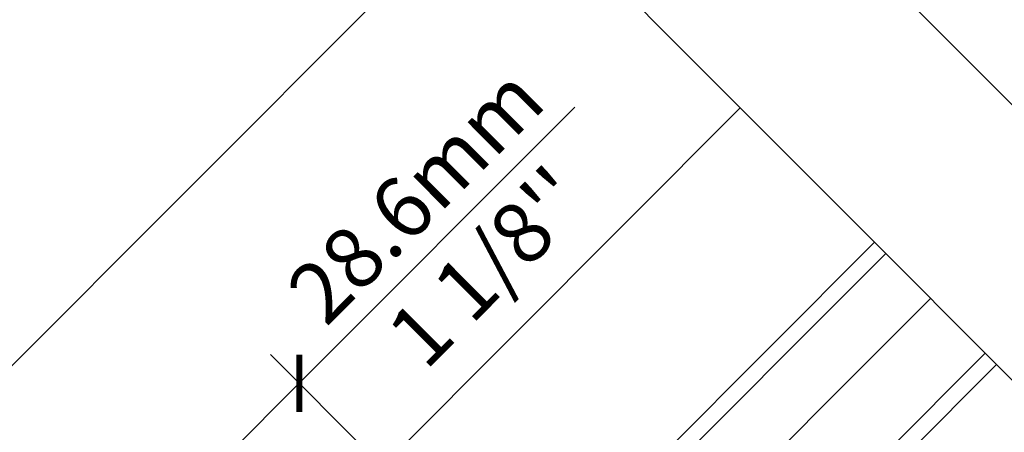
# Model space of a CAD drawing. Extents: x -22 to 490, y -53 to -42.
# Drawn here: x 158 to 159, y -50 to -50 of the extents above; entities that cross this region are included whole.
import ezdxf

# ---------------------------------------------------------------- set-up
doc = ezdxf.new("R2010")
doc.units = 0
doc.header["$LTSCALE"] = 0.375
doc.header["$MEASUREMENT"] = 0
doc.layers.get('0').update_dxf_attribs({"linetype": 'CONTINUOUS', "lineweight": 0})
doc.layers.get('DEFPOINTS').update_dxf_attribs({"linetype": 'CONTINUOUS', "lineweight": 5})
for name, color, linetype, lineweight in [('FRAME_L', 103, 'CONTINUOUS', 30), ('OPERTAOR', 80, 'CONTINUOUS', 0), ('VITRAGE', 140, 'CONTINUOUS', 15)]:
    doc.layers.add(name, color=color, linetype=linetype, lineweight=lineweight)
doc.layers.add('VISION CONTROL', color=120, linetype='CONTINUOUS')
doc.styles.add('T_ISO_0.5', font='arial.ttf', dxfattribs={"height": 0.06})
doc.dimstyles.new('catalogue ISO-0.25', dxfattribs={"dimscale": 0.5, "dimtxt": 0.06, "dimasz": 0.08, "dimexe": 0.08, "dimexo": 0.08, "dimgap": 0.05, "dimtad": 1, "dimdec": 1, "dimlfac": 101.6, "dimzin": 9, "dimdsep": 46, "dimtxsty": 'T_ISO_0.5', "dimblk": 'ARCHTICK', "dimcen": 0.5, "dimdle": 0.08, "dimclrd": 30, "dimclre": 165, "dimclrt": 7, "dimadec": 0, "dimazin": 0, "dimtfac": 1, "dimtdec": 1, "dimtmove": 0, "dimatfit": 3, "dimfxl": 0.15, "dimfrac": 2, "dimlwd": 9, "dimlwe": 9, "dimarcsym": 0})

# ---------------------------------------------------------------- blocks, each defined once
blk = doc.blocks.new('_ArchTick')
at = {"color": 0, "const_width": 0.15}
blk.add_lwpolyline([(-0.5, -0.5), (0.5, 0.5)], dxfattribs=at)
blk = doc.blocks.new('*D296')
at = {"color": 30, "lineweight": 9, "ltscale": 0.25, "transparency": 16777216}
for p, q in [((158.4514995905576, -50.05336091828924), (158.7236826441893, -49.78117786465831)), ((158.224341537101, -50.2805189717451), (158.4514995905576, -50.05336091828924))]:
    blk.add_line(p, q, dxfattribs=at)
at = {"color": 165, "lineweight": 9, "ltscale": 0.25, "transparency": 16777216}
for p, q in [((158.5953546827658, -50.19721601049787), (158.4232153193101, -50.02507664704174)), ((158.3964809005567, -50.3960897927063), (158.2243415371011, -50.22395042925017))]:
    blk.add_line(p, q, dxfattribs=at)
at = {"layer": 'DEFPOINTS', "color": 0, "lineweight": 0, "ltscale": 0.25, "transparency": 16777216}
for p in [(158.4514995905576, -50.05336091828924), (158.6236389540132, -50.22550028174537), (158.4247651718042, -50.4243740639538)]:
    blk.add_point(p, dxfattribs=at)
at = {"color": 30, "lineweight": 9, "ltscale": 0.25, "transparency": 16777216, "xscale": 0.04, "yscale": 0.04, "zscale": 0.04}
for p, rotation in [((158.4514995905576, -50.05336091828924), 44.99999999991196), ((158.2526258083485, -50.25223470049767), 224.9999999999119)]:
    blk.add_blockref('_ArchTick', p, dxfattribs=dict(at, rotation=rotation))
at = {"color": 7, "ltscale": 0.25, "transparency": 16777216, "insert": (158.6017332529972, -49.90312725585007), "char_height": 0.06, "attachment_point": 5, "rotation": 44.99999999991197, "style": 'T_ISO_0.5'}
blk.add_mtext("28.6mm\\P\\f\\X [;\\fArial;1 1/8''\\f]", dxfattribs=at)

msp = doc.modelspace()

# ---------------------------------------------------------------- linework, layer by layer
at = {"layer": 'FRAME_L', "color": 7, "lineweight": 0, "ltscale": 0.1}
msp.add_line((158.1020475590922, -50.10165645124091), (158.6544747318954, -49.54922927843997), dxfattribs=at)
at = {"layer": 'FRAME_L', "lineweight": 0, "ltscale": 0.25}
for p, q in [((158.531715181087, -50.13711204272489), (158.8870363386342, -49.78179088517912)), ((159.0196188601066, -49.91437340665177), (158.6642977025593, -50.26969456419764))]:
    msp.add_line(p, q, dxfattribs=at)
at = {"layer": 'OPERTAOR', "color": 7, "lineweight": 0, "ltscale": 0.75}
for points in [[(158.7901921216596, -49.41351188867624), (159.3550178013363, -49.97833756835406), (159.3550178013363, -50.02644047539235), (159.4196935235586, -49.9949103835382), (159.4196935235586, -50.04301329057648), (159.9845192032341, -50.60783897025306)], [(158.6544747318954, -49.54922927843994), (159.2193004115718, -50.11405495811742), (159.2193004115718, -50.16215786515575), (159.2839761337942, -50.13062777330155), (159.2839761337941, -50.17873068033983), (159.8488018134708, -50.74355636001756)]]:
    msp.add_lwpolyline(points, dxfattribs=at)
at = {"layer": 'VISION CONTROL', "color": 6, "lineweight": 0, "ltscale": 0.15}
for p, q in [((158.8208561807778, -50.33168138675461), (159.1288915104935, -50.02364605703892)), ((158.8320039820323, -50.34282918800908), (159.140039311748, -50.0347938582934))]:
    msp.add_line(p, q, dxfattribs=at)
at = {"layer": 'VITRAGE', "lineweight": 0}
msp.add_lwpolyline([(159.0306676161294, -49.92542216267469), (158.544531704063, -50.41155807474097), (158.5887258778872, -50.4557522485651), (159.0748617899535, -49.96961633649885)], dxfattribs=at)

# ---------------------------------------------------------------- dimensions: what is measured, and where the dimension line sits
at = {"ltscale": 0.25}
dim = msp.add_linear_dim(base=(158.4514995905576, -50.05336091828924), p1=(158.4247651718042, -50.42437406395381), p2=(158.6236389540132, -50.22550028174538), angle=44.999999999921194, dimstyle='catalogue ISO-0.25', override={"dimpost": 'mm\\X\\f\\X'}, dxfattribs=at)
dim.commit()
dim.dimension.update_dxf_attribs({"geometry": '*D296', "text_midpoint": (158.6017332529972, -49.90312725585007), "dimtype": 161})

doc.saveas('drawing.dxf')
